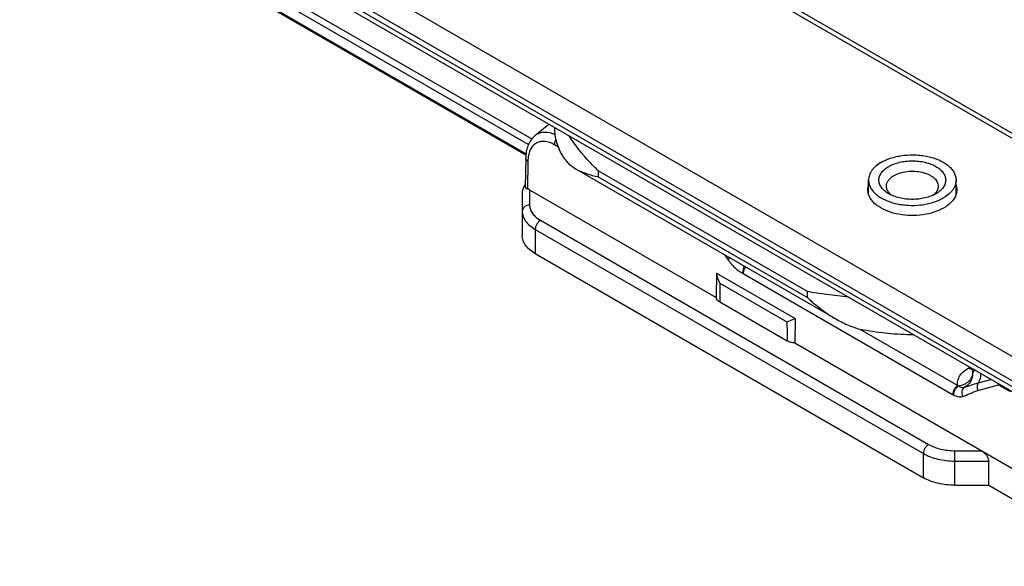
# Model space of a CAD drawing. Units: millimetres. Extents: x 608 to 1085, y 86 to 383.
# Drawn here: x 733 to 799, y 123 to 160 of the extents above; entities that cross this region are included whole.
import ezdxf

# ---------------------------------------------------------------- set-up
doc = ezdxf.new("R2010")
doc.units = ezdxf.units.MM
doc.header["$LTSCALE"] = 23.1
doc.layers.add('COMPONENTI_DI_ASSIEME', color=7, linetype='CONTINUOUS')

msp = doc.modelspace()

# ---------------------------------------------------------------- linework, layer by layer
at = {"layer": 'COMPONENTI_DI_ASSIEME', "linetype": 'Continuous'}
for p, q in [((825.6, 136.689), (721.098, 197.022)), ((824.717, 137.537), (721.598, 197.072)), ((708.37, 189.674), (812.872, 129.341)), ((707.663, 188.449), (809.083, 129.896)), ((809.083, 129.487), (707.663, 188.041)), ((810.989, 128.049), (707.87, 187.583)), ((744.374, 164.356), (766.976, 151.307)), ((744.798, 164.601), (767.194, 151.671)), ((766.797, 150.574), (743.701, 163.908)), ((766.805, 150.671), (743.738, 163.988)), ((768.748, 152.436), (768.748, 152.39)), ((767.403, 151.888), (767.402, 151.887)), ((768.999, 151.122), (768.731, 151.277)), ((766.785, 150.386), (766.756, 148.455)), ((766.932, 150.181), (766.904, 148.309)), ((770.185, 149.647), (787.69, 139.541)), ((785.784, 141.388), (771.677, 149.532)), ((771.677, 149.532), (771.677, 149.124)), ((771.677, 149.124), (785.784, 140.979)), ((789.905, 147.944), (789.905, 148.899)), ((795.805, 147.944), (795.805, 148.899)), ((766.55, 148.123), (766.55, 145.167)), ((767.05, 148.243), (779.632, 140.979)), ((767.05, 148.243), (767.05, 147.208)), ((767.783, 146.187), (793.956, 131.076)), ((767.429, 145.575), (793.602, 130.464)), ((767.429, 145.575), (767.429, 143.942)), ((767.429, 143.942), (793.602, 128.831)), ((779.657, 142.626), (779.632, 140.979)), ((779.657, 142.626), (784.96, 139.565)), ((781.447, 142.605), (795.574, 134.449)), ((779.886, 141.956), (784.399, 139.351)), ((785.784, 140.979), (785.784, 141.388)), ((779.865, 140.681), (784.42, 138.052)), ((784.96, 139.565), (784.935, 137.917)), ((789.326, 138.849), (795.92, 135.042)), ((784.935, 137.917), (810.921, 122.914)), ((796.637, 136.224), (796.733, 136.279)), ((796.905, 136.18), (796.905, 136.02)), ((797.294, 135.23), (798.142, 135.466)), ((797.27, 134.707), (798.667, 135.1)), ((798.667, 135.1), (799.443, 134.652)), ((793.602, 128.831), (793.602, 130.464)), ((795.724, 130.654), (797.517, 130.654)), ((795.724, 128.324), (795.724, 130.654)), ((795.724, 129.957), (798.017, 129.957)), ((798.017, 128.324), (798.017, 129.957)), ((795.724, 128.324), (798.017, 128.324)), ((798.017, 128.324), (823.826, 113.423))]:
    msp.add_line(p, q, dxfattribs=at)
for centre, radius, start, end in [((792.768, 121.194), 39.818, 127.79661, 129.57073), ((768.037, 151.119), 0.997, 127.90763, 129.53045), ((674.09, 75.54), 126.22, 32.60749, 32.76425), ((796.96, 136.649), 0.522, 258.49259, 264.0564), ((797.416, 136.02), 0.511, 180.07425, 193.3283), ((798.269, 137.847), 3.659, 230.0574, 230.83091), ((799.219, 135.35), 0.606, 196.39622, 204.3807), ((799.226, 135.076), 0.56, 171.46931, 177.55952), ((797.403, 137.618), 3.659, 240.00569, 240.96164)]:
    msp.add_arc(centre, radius, start, end, dxfattribs=at)
for centre, major_axis, ratio, start_param, end_param in [((767.05, 148.412), (0.444, 0.444), 0.517643, 1.71836, 2.663926), ((767.05, 147.828), (0.441, -0.45), 0.522751, 2.06087, 2.35869), ((797.517, 130.245), (0.444, -0.444), 0.517646, 0.47766, 2.048457)]:
    msp.add_ellipse(centre, major_axis=major_axis, ratio=ratio, start_param=start_param, end_param=end_param, dxfattribs=at)
for points, knots in [([(768.784, 151.949), (768.66, 152.005), (768.414, 152.092), (768.043, 152.134), (767.704, 152.077), (767.509, 151.971), (767.425, 151.905)], [0, 0, 0, 0, 0.286955, 0.543299, 0.776645, 1, 1, 1, 1]), ([(769.302, 150.495), (769.126, 150.787), (768.915, 151.252), (768.772, 151.904), (768.748, 152.228), (768.748, 152.39)], [0, 0, 0, 0, 0.512163, 0.757756, 1, 1, 1, 1]), ([(767.403, 151.888), (767.301, 151.804), (767.117, 151.602), (766.926, 151.236), (766.813, 150.824), (766.787, 150.534), (766.785, 150.386)], [0, 0, 0, 0, 0.238102, 0.481251, 0.734097, 1, 1, 1, 1]), ([(768.731, 151.277), (768.62, 151.341), (768.398, 151.445), (768.057, 151.521), (767.736, 151.503), (767.453, 151.388), (767.223, 151.182), (767.057, 150.901), (766.956, 150.559), (766.934, 150.311), (766.932, 150.181)], [0, 0, 0, 0, 0.143124, 0.271049, 0.386574, 0.495549, 0.605672, 0.723954, 0.85486, 1, 1, 1, 1]), ([(768.731, 151.277), (768.732, 151.305), (768.744, 151.428), (768.792, 151.546), (768.841, 151.628)], [0, 0, 0, 0, 0.229711, 1, 1, 1, 1]), ([(771.677, 149.532), (771.48, 149.717), (770.761, 150.442), (770.129, 151.252), (769.715, 151.878)], [0, 0, 0, 0, 0.264765, 1, 1, 1, 1]), ([(766.932, 150.181), (766.89, 150.205), (766.819, 150.26), (766.785, 150.347), (766.785, 150.386)], [0, 0, 0, 0, 0.553558, 1, 1, 1, 1]), ([(769.302, 150.495), (769.357, 150.402), (769.479, 150.229), (769.761, 149.927), (770.011, 149.747), (770.185, 149.647)], [0, 0, 0, 0, 0.2618, 0.511057, 1, 1, 1, 1]), ([(790.769, 150.104), (790.639, 150.029), (790.458, 149.904), (790.253, 149.708), (790.128, 149.556), (790.029, 149.398), (789.958, 149.235), (789.914, 149.068), (789.905, 148.955), (789.905, 148.899)], [0, 0, 0, 0, 0.289281, 0.422539, 0.548497, 0.667895, 0.781869, 0.891953, 1, 1, 1, 1]), ([(790.769, 150.104), (790.875, 150.165), (791.102, 150.277), (791.468, 150.409), (791.864, 150.51), (792.424, 150.599), (793, 150.615), (793.569, 150.558), (793.98, 150.48), (794.367, 150.369), (794.722, 150.226), (795.037, 150.054), (795.306, 149.858), (795.523, 149.64), (795.684, 149.404), (795.782, 149.155), (795.805, 148.983), (795.805, 148.899)], [0, 0, 0, 0, 0.062401, 0.12876, 0.198373, 0.270371, 0.41739, 0.490436, 0.561744, 0.630361, 0.695468, 0.756434, 0.812888, 0.864804, 0.912593, 0.957181, 1, 1, 1, 1]), ([(791.264, 149.818), (791.373, 149.881), (791.611, 149.992), (791.999, 150.109), (792.419, 150.182), (792.855, 150.207), (793.291, 150.182), (793.711, 150.109), (794.099, 149.992), (794.44, 149.832), (794.724, 149.637), (794.938, 149.413), (795.053, 149.201), (795.097, 149.028), (795.108, 148.899), (795.097, 148.771), (795.064, 148.643), (795.01, 148.519), (794.907, 148.354), (794.724, 148.161), (794.545, 148.038), (794.446, 147.981)], [0, 0, 0, 0, 0.066557, 0.138367, 0.213962, 0.291522, 0.369081, 0.444673, 0.516488, 0.583046, 0.643399, 0.697389, 0.74595, 0.768918, 0.79146, 0.814003, 0.83697, 0.86075, 0.885661, 0.93965, 1, 1, 1, 1]), ([(770.185, 149.647), (770.404, 149.521), (770.894, 149.312), (771.407, 149.181), (771.677, 149.124)], [0, 0, 0, 0, 0.477429, 1, 1, 1, 1]), ([(791.264, 147.981), (791.165, 148.038), (790.986, 148.161), (790.772, 148.386), (790.657, 148.598), (790.612, 148.771), (790.601, 148.899), (790.612, 149.028), (790.645, 149.155), (790.7, 149.28), (790.803, 149.445), (790.986, 149.638), (791.165, 149.761), (791.264, 149.818)], [0, 0, 0, 0, 0.144746, 0.274233, 0.390698, 0.445781, 0.499846, 0.553911, 0.608996, 0.666028, 0.725775, 0.855258, 1, 1, 1, 1]), ([(791.617, 149.205), (791.747, 149.28), (792.04, 149.401), (792.518, 149.497), (793.024, 149.511), (793.441, 149.452), (793.752, 149.363), (793.962, 149.278), (794.149, 149.176), (794.309, 149.06), (794.438, 148.93), (794.533, 148.79), (794.591, 148.643), (794.605, 148.541), (794.605, 148.491)], [0, 0, 0, 0, 0.128619, 0.270151, 0.417243, 0.561526, 0.630178, 0.695318, 0.756314, 0.812796, 0.864738, 0.91255, 0.957159, 1, 1, 1, 1]), ([(789.905, 148.899), (789.905, 148.815), (789.927, 148.643), (790.026, 148.395), (790.186, 148.159), (790.403, 147.941), (790.672, 147.744), (790.988, 147.573), (791.343, 147.43), (791.729, 147.318), (792.14, 147.24), (792.71, 147.184), (793.286, 147.2), (793.845, 147.288), (794.241, 147.389), (794.608, 147.522), (794.835, 147.634), (794.941, 147.695)], [0, 0, 0, 0, 0.042819, 0.087407, 0.135196, 0.187112, 0.243566, 0.304532, 0.369639, 0.438256, 0.509564, 0.58261, 0.729629, 0.801627, 0.87124, 0.937599, 1, 1, 1, 1]), ([(791.105, 148.491), (791.105, 148.524), (791.111, 148.591), (791.145, 148.726), (791.235, 148.89), (791.401, 149.065), (791.54, 149.161), (791.617, 149.205)], [0, 0, 0, 0, 0.108163, 0.218368, 0.451379, 0.710427, 1, 1, 1, 1]), ([(795.805, 148.899), (795.805, 148.843), (795.795, 148.73), (795.752, 148.564), (795.68, 148.4), (795.582, 148.242), (795.457, 148.091), (795.252, 147.895), (795.07, 147.77), (794.941, 147.695)], [0, 0, 0, 0, 0.108047, 0.218131, 0.332105, 0.451503, 0.577461, 0.710719, 1, 1, 1, 1]), ([(766.756, 148.455), (766.756, 148.438), (766.761, 148.402), (766.794, 148.359), (766.844, 148.33), (766.882, 148.316), (766.904, 148.309)], [0, 0, 0, 0, 0.238047, 0.456139, 0.702319, 1, 1, 1, 1]), ([(789.855, 148.246), (789.855, 148.322), (789.867, 148.425), (789.893, 148.524), (789.901, 148.549)], [0, 0, 0, 0, 0.74639, 1, 1, 1, 1]), ([(791.461, 147.88), (791.407, 147.921), (791.308, 148.009), (791.193, 148.161), (791.121, 148.323), (791.105, 148.436), (791.105, 148.491)], [0, 0, 0, 0, 0.281473, 0.53799, 0.7746, 1, 1, 1, 1]), ([(794.605, 148.491), (794.605, 148.436), (794.588, 148.323), (794.517, 148.161), (794.401, 148.009), (794.303, 147.921), (794.248, 147.88)], [0, 0, 0, 0, 0.225396, 0.462007, 0.718519, 1, 1, 1, 1]), ([(795.855, 148.246), (795.855, 148.17), (795.843, 148.067), (795.816, 147.968), (795.809, 147.943)], [0, 0, 0, 0, 0.74639, 1, 1, 1, 1]), ([(790.733, 147.021), (790.535, 147.136), (790.191, 147.39), (789.957, 147.759), (789.901, 147.943)], [0, 0, 0, 0, 0.542607, 1, 1, 1, 1]), ([(795.809, 147.943), (795.758, 147.78), (795.564, 147.452), (795.097, 147.064), (794.477, 146.764), (793.484, 146.502), (792.411, 146.483), (791.398, 146.708), (790.938, 146.903), (790.733, 147.021)], [0, 0, 0, 0, 0.090577, 0.195972, 0.317603, 0.452486, 0.737538, 0.874853, 1, 1, 1, 1]), ([(794.446, 147.981), (794.337, 147.918), (794.099, 147.807), (793.711, 147.689), (793.291, 147.616), (792.855, 147.592), (792.419, 147.616), (791.999, 147.689), (791.611, 147.807), (791.373, 147.918), (791.264, 147.981)], [0, 0, 0, 0, 0.114154, 0.237319, 0.366974, 0.499999, 0.633024, 0.762674, 0.885846, 1, 1, 1, 1]), ([(767.05, 147.208), (766.986, 147.208), (766.858, 147.188), (766.693, 147.1), (766.579, 146.965), (766.55, 146.853), (766.55, 146.8)], [0, 0, 0, 0, 0.27284, 0.532847, 0.773675, 1, 1, 1, 1]), ([(766.55, 146.8), (766.55, 146.685), (766.593, 146.447), (766.773, 146.115), (767.058, 145.815), (767.297, 145.651), (767.429, 145.575)], [0, 0, 0, 0, 0.217771, 0.450949, 0.710199, 1, 1, 1, 1]), ([(767.05, 147.208), (767.05, 147.113), (767.085, 146.914), (767.236, 146.638), (767.474, 146.388), (767.673, 146.251), (767.783, 146.187)], [0, 0, 0, 0, 0.21777, 0.450949, 0.710201, 1, 1, 1, 1]), ([(767.783, 146.187), (767.732, 146.158), (767.637, 146.078), (767.527, 145.927), (767.451, 145.755), (767.429, 145.633), (767.429, 145.575)], [0, 0, 0, 0, 0.237246, 0.499998, 0.762752, 1, 1, 1, 1]), ([(767.429, 143.942), (767.297, 144.018), (767.058, 144.182), (766.773, 144.482), (766.593, 144.814), (766.55, 145.052), (766.55, 145.167)], [0, 0, 0, 0, 0.289801, 0.549051, 0.782229, 1, 1, 1, 1]), ([(780.553, 143.66), (780.54, 143.651), (780.493, 143.618), (780.447, 143.583), (780.415, 143.557)], [0, 0, 0, 0, 0.285067, 1, 1, 1, 1]), ([(780.415, 143.557), (780.551, 143.346), (780.856, 142.979), (781.246, 142.698), (781.447, 142.605)], [0, 0, 0, 0, 0.531611, 1, 1, 1, 1]), ([(781.522, 143.102), (781.502, 143.064), (781.437, 142.908), (781.42, 142.729), (781.447, 142.605)], [0, 0, 0, 0, 0.249274, 1, 1, 1, 1]), ([(781.62, 143.045), (781.568, 142.98), (781.487, 142.84), (781.448, 142.682), (781.447, 142.605)], [0, 0, 0, 0, 0.521471, 1, 1, 1, 1]), ([(779.657, 142.626), (779.656, 142.511), (779.708, 142.273), (779.817, 142.059), (779.886, 141.956)], [0, 0, 0, 0, 0.482877, 1, 1, 1, 1]), ([(779.865, 140.681), (779.803, 140.717), (779.697, 140.797), (779.638, 140.921), (779.632, 140.979)], [0, 0, 0, 0, 0.54845, 1, 1, 1, 1]), ([(788.564, 140.996), (788.069, 141.062), (787.347, 141.139), (786.42, 141.267), (785.99, 141.344), (785.784, 141.388)], [0, 0, 0, 0, 0.533538, 0.774918, 1, 1, 1, 1]), ([(785.784, 140.979), (786.071, 140.708), (786.679, 140.189), (787.341, 139.742), (787.69, 139.541)], [0, 0, 0, 0, 0.495484, 1, 1, 1, 1]), ([(784.399, 139.351), (784.481, 139.38), (784.668, 139.452), (784.854, 139.526), (784.96, 139.565)], [0, 0, 0, 0, 0.437608, 1, 1, 1, 1]), ([(787.69, 139.541), (787.983, 139.371), (788.591, 139.067), (789.241, 138.858), (789.573, 138.792)], [0, 0, 0, 0, 0.49975, 1, 1, 1, 1]), ([(792.928, 138.472), (792.361, 138.47), (791.235, 138.52), (790.119, 138.682), (789.573, 138.792)], [0, 0, 0, 0, 0.504642, 1, 1, 1, 1]), ([(784.935, 137.917), (784.841, 137.921), (784.663, 137.945), (784.493, 138.009), (784.42, 138.052)], [0, 0, 0, 0, 0.525381, 1, 1, 1, 1]), ([(795.92, 135.042), (795.9, 135.148), (795.9, 135.375), (796.036, 135.702), (796.29, 135.995), (796.513, 136.152), (796.637, 136.224)], [0, 0, 0, 0, 0.21953, 0.449707, 0.707306, 1, 1, 1, 1]), ([(796.855, 136.138), (796.837, 136.141), (796.761, 136.161), (796.689, 136.194), (796.637, 136.224)], [0, 0, 0, 0, 0.234375, 1, 1, 1, 1]), ([(796.918, 135.902), (796.918, 135.796), (796.863, 135.571), (796.647, 135.291), (796.333, 135.089), (796.085, 135.024), (795.958, 135.011)], [0, 0, 0, 0, 0.225633, 0.469485, 0.730823, 1, 1, 1, 1]), ([(796.918, 135.902), (796.925, 135.806), (796.91, 135.609), (796.803, 135.333), (796.622, 135.099), (796.462, 134.984), (796.375, 134.939)], [0, 0, 0, 0, 0.249598, 0.499726, 0.750001, 1, 1, 1, 1]), ([(796.905, 136.02), (796.905, 136.015), (796.904, 136.001), (796.902, 135.987), (796.899, 135.978)], [0, 0, 0, 0, 0.316941, 1, 1, 1, 1]), ([(796.941, 135.935), (796.939, 135.932), (796.931, 135.922), (796.923, 135.911), (796.918, 135.902)], [0, 0, 0, 0, 0.276425, 1, 1, 1, 1]), ([(797.078, 136.079), (797.064, 136.066), (797.016, 136.019), (796.97, 135.972), (796.941, 135.935)], [0, 0, 0, 0, 0.29666, 1, 1, 1, 1]), ([(797.457, 135.862), (797.463, 135.749), (797.444, 135.526), (797.355, 135.319), (797.294, 135.23)], [0, 0, 0, 0, 0.516039, 1, 1, 1, 1]), ([(795.92, 135.042), (795.872, 135.014), (795.78, 134.937), (795.672, 134.79), (795.597, 134.624), (795.575, 134.506), (795.574, 134.449)], [0, 0, 0, 0, 0.236702, 0.498907, 0.761705, 1, 1, 1, 1]), ([(795.958, 135.011), (795.911, 134.982), (795.821, 134.904), (795.717, 134.758), (795.647, 134.592), (795.627, 134.475), (795.627, 134.419)], [0, 0, 0, 0, 0.237601, 0.499261, 0.761322, 1, 1, 1, 1]), ([(795.958, 135.011), (796.026, 134.973), (796.162, 134.918), (796.312, 134.92), (796.375, 134.939)], [0, 0, 0, 0, 0.541683, 1, 1, 1, 1]), ([(796.375, 134.939), (796.331, 134.912), (796.253, 134.831), (796.192, 134.67), (796.188, 134.488), (796.222, 134.369), (796.248, 134.312)], [0, 0, 0, 0, 0.225111, 0.469222, 0.730915, 1, 1, 1, 1]), ([(796.375, 134.939), (796.446, 134.955), (796.59, 134.999), (796.892, 135.107), (797.129, 135.185), (797.294, 135.23)], [0, 0, 0, 0, 0.226469, 0.465441, 1, 1, 1, 1]), ([(797.294, 135.23), (797.246, 135.159), (797.194, 134.975), (797.232, 134.792), (797.27, 134.707)], [0, 0, 0, 0, 0.481263, 1, 1, 1, 1]), ([(795.627, 134.419), (795.728, 134.363), (795.931, 134.28), (796.154, 134.284), (796.248, 134.312)], [0, 0, 0, 0, 0.541682, 1, 1, 1, 1]), ([(796.248, 134.312), (796.423, 134.366), (796.672, 134.481), (797.008, 134.624), (797.182, 134.682), (797.27, 134.707)], [0, 0, 0, 0, 0.499303, 0.748756, 1, 1, 1, 1]), ([(793.956, 131.076), (793.906, 131.047), (793.811, 130.967), (793.7, 130.816), (793.624, 130.644), (793.602, 130.522), (793.602, 130.464)], [0, 0, 0, 0, 0.237246, 0.499998, 0.762752, 1, 1, 1, 1]), ([(793.956, 131.076), (794.207, 130.931), (794.79, 130.72), (795.403, 130.654), (795.724, 130.654)], [0, 0, 0, 0, 0.474437, 1, 1, 1, 1]), ([(793.602, 130.464), (793.904, 130.29), (794.604, 130.036), (795.339, 129.957), (795.724, 129.957)], [0, 0, 0, 0, 0.474437, 1, 1, 1, 1]), ([(795.724, 128.324), (795.339, 128.324), (794.604, 128.403), (793.904, 128.657), (793.602, 128.831)], [0, 0, 0, 0, 0.525563, 1, 1, 1, 1])]:
    msp.add_open_spline(points, degree=3, knots=knots, dxfattribs=at)
for points in [[(789.901, 147.943), (789.871, 148.041), (789.855, 148.144), (789.855, 148.246)], [(795.809, 148.549), (795.839, 148.451), (795.855, 148.348), (795.855, 148.246)], [(779.886, 141.956), (779.879, 141.531), (779.872, 141.106), (779.865, 140.681)], [(784.399, 139.351), (784.405, 138.918), (784.412, 138.485), (784.42, 138.052)]]:
    msp.add_open_spline(points, degree=3, dxfattribs=at)

doc.saveas('drawing.dxf')
